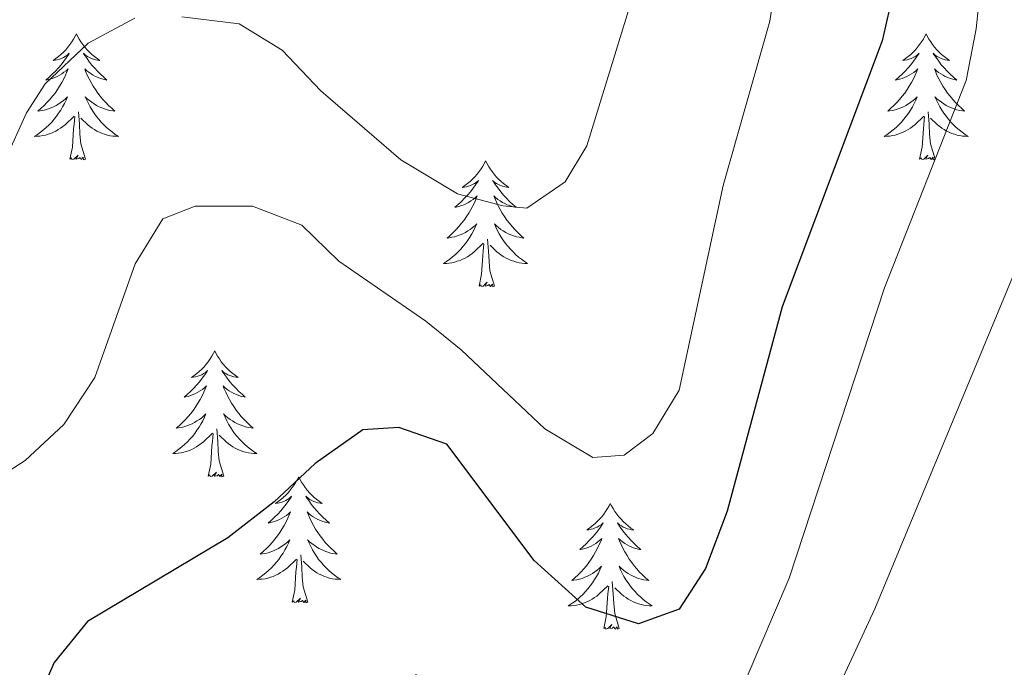
# Model space of a CAD drawing. Units: metres. Extents: x 600051 to 604549, y 4707938 to 4710973.
# Drawn here: x 601809 to 601902, y 4708916 to 4708978 of the extents above; entities that cross this region are included whole.
import ezdxf

# ---------------------------------------------------------------- set-up
doc = ezdxf.new("R2010")
doc.units = ezdxf.units.M
doc.header["$MEASUREMENT"] = 0
for name, color, linetype, lineweight in [('Level 36', 19, 'Continuous', 40), ('Level 4', 36, 'Continuous', 30), ('Level 5', 36, 'Continuous', 0)]:
    doc.layers.add(name, color=color, linetype=linetype, lineweight=lineweight)

msp = doc.modelspace()

# ---------------------------------------------------------------- linework, layer by layer
at = {"layer": 'Level 36', "color": 92, "linetype": 'Continuous', "lineweight": 0}
for points in [[(601814.33, 4708976.2), (601814.21, 4708975.98), (601814.06, 4708975.71), (601813.89, 4708975.44), (601813.71, 4708975.18), (601813.52, 4708974.94), (601813.31, 4708974.7), (601813.09, 4708974.47), (601812.86, 4708974.26), (601812.62, 4708974.05), (601812.37, 4708973.86), (601812.11, 4708973.68), (601812.31, 4708973.71), (601812.51, 4708973.75), (601812.71, 4708973.8), (601812.91, 4708973.87), (601813.09, 4708973.96), (601813.27, 4708974.05), (601813.45, 4708974.17), (601813.65, 4708974.36), (601813.61, 4708974.29), (601813.38, 4708973.95), (601813.14, 4708973.61), (601812.88, 4708973.28), (601812.62, 4708972.97), (601812.34, 4708972.66), (601812.04, 4708972.37), (601811.74, 4708972.09), (601811.43, 4708971.82), (601811.55, 4708971.84), (601811.8, 4708971.9), (601812.04, 4708971.97), (601812.28, 4708972.06), (601812.51, 4708972.16), (601812.73, 4708972.28), (601812.95, 4708972.41), (601813.15, 4708972.56), (601813.35, 4708972.71), (601813.54, 4708972.88), (601813.45, 4708972.66), (601813.29, 4708972.3), (601813.12, 4708971.94), (601812.94, 4708971.6), (601812.74, 4708971.26), (601812.52, 4708970.93), (601812.3, 4708970.6), (601812.06, 4708970.29), (601811.81, 4708969.99), (601811.54, 4708969.7), (601811.27, 4708969.42), (601810.98, 4708969.15), (601810.68, 4708968.89), (601810.88, 4708968.91), (601811.15, 4708968.96), (601811.41, 4708969.02), (601811.67, 4708969.1), (601811.92, 4708969.2), (601812.17, 4708969.3), (601812.41, 4708969.43), (601812.65, 4708969.57), (601812.87, 4708969.72), (601813.09, 4708969.88), (601813.29, 4708970.06), (601813.49, 4708970.24), (601813.35, 4708969.92)], [(601814.33, 4708976.2), (601814.44, 4708975.98), (601814.59, 4708975.71), (601814.76, 4708975.44), (601814.94, 4708975.18), (601815.14, 4708974.94), (601815.34, 4708974.7), (601815.56, 4708974.47), (601815.79, 4708974.26), (601816.03, 4708974.05), (601816.28, 4708973.86), (601816.54, 4708973.68), (601816.34, 4708973.71), (601816.14, 4708973.75), (601815.94, 4708973.8), (601815.75, 4708973.87), (601815.56, 4708973.96), (601815.38, 4708974.05), (601815.2, 4708974.17), (601815, 4708974.36), (601815.04, 4708974.29), (601815.27, 4708973.95), (601815.51, 4708973.61), (601815.77, 4708973.28), (601816.04, 4708972.97), (601816.32, 4708972.66), (601816.61, 4708972.37), (601816.91, 4708972.09), (601817.22, 4708971.82), (601817.1, 4708971.84), (601816.85, 4708971.9), (601816.61, 4708971.97), (601816.38, 4708972.06), (601816.15, 4708972.16), (601815.92, 4708972.28), (601815.71, 4708972.41), (601815.5, 4708972.56), (601815.3, 4708972.71), (601815.11, 4708972.88), (601815.2, 4708972.66), (601815.36, 4708972.3), (601815.53, 4708971.94), (601815.71, 4708971.6), (601815.91, 4708971.26), (601816.13, 4708970.93), (601816.35, 4708970.6), (601816.59, 4708970.29), (601816.84, 4708969.99), (601817.11, 4708969.7), (601817.38, 4708969.42), (601817.67, 4708969.15), (601817.97, 4708968.89), (601817.77, 4708968.91), (601817.5, 4708968.96), (601817.24, 4708969.02), (601816.98, 4708969.1), (601816.73, 4708969.2), (601816.48, 4708969.3), (601816.24, 4708969.43), (601816, 4708969.57), (601815.78, 4708969.72), (601815.56, 4708969.88), (601815.36, 4708970.06), (601815.16, 4708970.24), (601815.3, 4708969.92)], [(601894.83, 4708976.2), (601894.72, 4708975.98), (601894.57, 4708975.71), (601894.4, 4708975.44), (601894.21, 4708975.18), (601894.02, 4708974.94), (601893.81, 4708974.7), (601893.59, 4708974.47), (601893.37, 4708974.26), (601893.13, 4708974.05), (601892.87, 4708973.86), (601892.61, 4708973.68), (601892.81, 4708973.71), (601893.02, 4708973.74), (601893.21, 4708973.8), (601893.41, 4708973.87), (601893.6, 4708973.95), (601893.78, 4708974.05), (601893.95, 4708974.16), (601894.16, 4708974.36), (601894.12, 4708974.29), (601893.89, 4708973.95), (601893.65, 4708973.61), (601893.39, 4708973.28), (601893.12, 4708972.97), (601892.84, 4708972.66), (601892.55, 4708972.37), (601892.25, 4708972.09), (601891.93, 4708971.82), (601892.06, 4708971.84), (601892.3, 4708971.9), (601892.55, 4708971.97), (601892.78, 4708972.06), (601893.01, 4708972.16), (601893.23, 4708972.28), (601893.45, 4708972.41), (601893.66, 4708972.55), (601893.85, 4708972.71), (601894.04, 4708972.88), (601893.95, 4708972.66), (601893.8, 4708972.3), (601893.63, 4708971.94), (601893.44, 4708971.6), (601893.24, 4708971.26), (601893.03, 4708970.93), (601892.8, 4708970.6), (601892.56, 4708970.29), (601892.31, 4708969.99), (601892.05, 4708969.7), (601891.77, 4708969.42), (601891.49, 4708969.15), (601891.19, 4708968.89), (601891.39, 4708968.91), (601891.65, 4708968.96), (601891.91, 4708969.02), (601892.17, 4708969.1), (601892.43, 4708969.2), (601892.68, 4708969.3), (601892.92, 4708969.43), (601893.15, 4708969.56), (601893.38, 4708969.72), (601893.59, 4708969.88), (601893.8, 4708970.06), (601893.99, 4708970.24), (601893.85, 4708969.92)], [(601894.83, 4708976.2), (601894.94, 4708975.98), (601895.1, 4708975.71), (601895.27, 4708975.44), (601895.45, 4708975.18), (601895.64, 4708974.94), (601895.85, 4708974.7), (601896.07, 4708974.47), (601896.3, 4708974.26), (601896.54, 4708974.05), (601896.79, 4708973.86), (601897.05, 4708973.68), (601896.85, 4708973.71), (601896.65, 4708973.74), (601896.45, 4708973.8), (601896.25, 4708973.87), (601896.06, 4708973.95), (601895.88, 4708974.05), (601895.71, 4708974.16), (601895.5, 4708974.36), (601895.54, 4708974.29), (601895.77, 4708973.95), (601896.02, 4708973.61), (601896.27, 4708973.28), (601896.54, 4708972.97), (601896.82, 4708972.66), (601897.11, 4708972.37), (601897.42, 4708972.09), (601897.73, 4708971.82), (601897.61, 4708971.84), (601897.36, 4708971.9), (601897.12, 4708971.97), (601896.88, 4708972.06), (601896.65, 4708972.16), (601896.43, 4708972.28), (601896.21, 4708972.41), (601896, 4708972.55), (601895.81, 4708972.71), (601895.62, 4708972.88), (601895.71, 4708972.66), (601895.86, 4708972.3), (601896.03, 4708971.94), (601896.22, 4708971.6), (601896.42, 4708971.26), (601896.63, 4708970.93), (601896.86, 4708970.6), (601897.1, 4708970.29), (601897.35, 4708969.99), (601897.61, 4708969.7), (601897.89, 4708969.42), (601898.17, 4708969.15), (601898.47, 4708968.89), (601898.27, 4708968.91), (601898.01, 4708968.96), (601897.75, 4708969.02), (601897.49, 4708969.1), (601897.23, 4708969.2), (601896.98, 4708969.3), (601896.74, 4708969.43), (601896.51, 4708969.56), (601896.28, 4708969.72), (601896.07, 4708969.88), (601895.86, 4708970.06), (601895.67, 4708970.24), (601895.81, 4708969.92)], [(601813.355, 4708969.922), (601813.195, 4708969.602), (601813.025, 4708969.282), (601812.845, 4708968.983), (601812.645, 4708968.683), (601812.435, 4708968.393), (601812.214, 4708968.113), (601811.984, 4708967.853), (601811.734, 4708967.593), (601811.474, 4708967.343), (601811.204, 4708967.113), (601810.924, 4708966.893), (601810.634, 4708966.683), (601810.354, 4708966.493), (601810.614, 4708966.503), (601810.874, 4708966.523), (601811.134, 4708966.563), (601811.394, 4708966.623), (601811.654, 4708966.693), (601811.904, 4708966.783), (601812.144, 4708966.883), (601812.384, 4708967.003), (601812.614, 4708967.133), (601812.834, 4708967.273), (601813.054, 4708967.433), (601813.254, 4708967.602), (601814.105, 4708968.402)], [(601815.305, 4708969.922), (601815.465, 4708969.602), (601815.635, 4708969.282), (601815.815, 4708968.982), (601816.015, 4708968.682), (601816.225, 4708968.392), (601816.444, 4708968.112), (601816.674, 4708967.852), (601816.924, 4708967.592), (601817.184, 4708967.342), (601817.454, 4708967.112), (601817.734, 4708966.892), (601818.014, 4708966.682), (601818.314, 4708966.492), (601818.044, 4708966.502), (601817.784, 4708966.522), (601817.514, 4708966.562), (601817.264, 4708966.622), (601817.004, 4708966.692), (601816.754, 4708966.782), (601816.514, 4708966.882), (601816.274, 4708967.002), (601816.044, 4708967.132), (601815.824, 4708967.272), (601815.604, 4708967.432), (601815.404, 4708967.602), (601814.745, 4708968.222)], [(601893.855, 4708969.923), (601893.705, 4708969.603), (601893.535, 4708969.283), (601893.355, 4708968.983), (601893.155, 4708968.683), (601892.944, 4708968.393), (601892.724, 4708968.114), (601892.484, 4708967.844), (601892.234, 4708967.594), (601891.984, 4708967.344), (601891.714, 4708967.114), (601891.434, 4708966.894), (601891.144, 4708966.684), (601890.854, 4708966.494), (601891.114, 4708966.504), (601891.384, 4708966.524), (601891.644, 4708966.564), (601891.904, 4708966.624), (601892.154, 4708966.694), (601892.404, 4708966.784), (601892.654, 4708966.884), (601892.894, 4708967.004), (601893.124, 4708967.133), (601893.344, 4708967.273), (601893.554, 4708967.433), (601893.754, 4708967.603), (601894.604, 4708968.403)], [(601895.815, 4708969.923), (601895.965, 4708969.603), (601896.135, 4708969.283), (601896.315, 4708968.983), (601896.515, 4708968.683), (601896.724, 4708968.393), (601896.944, 4708968.113), (601897.184, 4708967.843), (601897.434, 4708967.593), (601897.684, 4708967.343), (601897.954, 4708967.113), (601898.234, 4708966.893), (601898.524, 4708966.683), (601898.814, 4708966.493), (601898.554, 4708966.503), (601898.284, 4708966.523), (601898.024, 4708966.563), (601897.764, 4708966.623), (601897.514, 4708966.693), (601897.264, 4708966.783), (601897.014, 4708966.883), (601896.774, 4708967.003), (601896.544, 4708967.133), (601896.324, 4708967.273), (601896.114, 4708967.433), (601895.914, 4708967.603), (601895.254, 4708968.223)], [(601813.71, 4708964.35), (601813.95, 4708965.47), (601814.06, 4708967.21), (601814.11, 4708967.64), (601814.17, 4708968.37)], [(601815.18, 4708964.35), (601814.75, 4708965.79), (601814.66, 4708966.7), (601814.61, 4708967.64), (601814.51, 4708968.81)], [(601894.21, 4708964.35), (601894.46, 4708965.47), (601894.57, 4708967.21), (601894.62, 4708967.64), (601894.68, 4708968.37)], [(601895.68, 4708964.35), (601895.25, 4708965.79), (601895.16, 4708966.69), (601895.11, 4708967.64), (601895.01, 4708968.81)], [(601815.18, 4708964.35), (601815, 4708964.28), (601814.98, 4708964.52), (601814.79, 4708964.3), (601814.67, 4708964.5), (601814.55, 4708964.4), (601814.28, 4708964.34), (601814.48, 4708964.73), (601814.09, 4708964.35), (601813.9, 4708964.3), (601813.86, 4708964.46), (601813.71, 4708964.35)], [(601895.68, 4708964.35), (601895.51, 4708964.28), (601895.49, 4708964.52), (601895.3, 4708964.3), (601895.18, 4708964.5), (601895.06, 4708964.39), (601894.79, 4708964.34), (601894.98, 4708964.73), (601894.6, 4708964.35), (601894.41, 4708964.3), (601894.37, 4708964.46), (601894.21, 4708964.35)], [(601853.09, 4708964.18), (601852.98, 4708963.96), (601852.83, 4708963.68), (601852.66, 4708963.42), (601852.47, 4708963.16), (601852.28, 4708962.91), (601852.07, 4708962.67), (601851.85, 4708962.45), (601851.63, 4708962.23), (601851.39, 4708962.03), (601851.13, 4708961.84), (601850.87, 4708961.66), (601851.07, 4708961.68), (601851.28, 4708961.72), (601851.47, 4708961.78), (601851.67, 4708961.84), (601851.86, 4708961.93), (601852.04, 4708962.03), (601852.21, 4708962.14), (601852.42, 4708962.33), (601852.38, 4708962.27), (601852.15, 4708961.92), (601851.91, 4708961.59), (601851.65, 4708961.26), (601851.38, 4708960.94), (601851.1, 4708960.64), (601850.81, 4708960.34), (601850.51, 4708960.06), (601850.19, 4708959.79), (601850.32, 4708959.81), (601850.56, 4708959.87), (601850.81, 4708959.94), (601851.04, 4708960.03), (601851.27, 4708960.14), (601851.49, 4708960.25), (601851.71, 4708960.38), (601851.92, 4708960.53), (601852.11, 4708960.69), (601852.3, 4708960.86), (601852.21, 4708960.64), (601852.06, 4708960.27), (601851.89, 4708959.92), (601851.7, 4708959.57), (601851.5, 4708959.23), (601851.29, 4708958.9), (601851.06, 4708958.58), (601850.82, 4708958.27), (601850.57, 4708957.96), (601850.31, 4708957.67), (601850.03, 4708957.39), (601849.75, 4708957.12), (601849.45, 4708956.86), (601849.65, 4708956.89), (601849.91, 4708956.94), (601850.18, 4708957), (601850.43, 4708957.08), (601850.69, 4708957.17), (601850.94, 4708957.28), (601851.18, 4708957.4), (601851.41, 4708957.54), (601851.64, 4708957.69), (601851.85, 4708957.86), (601852.06, 4708958.03), (601852.25, 4708958.22), (601852.11, 4708957.89)], [(601853.09, 4708964.18), (601853.2, 4708963.96), (601853.36, 4708963.68), (601853.53, 4708963.42), (601853.71, 4708963.16), (601853.9, 4708962.91), (601854.11, 4708962.67), (601854.33, 4708962.45), (601854.56, 4708962.23), (601854.8, 4708962.03), (601855.05, 4708961.84), (601855.31, 4708961.66), (601855.11, 4708961.68), (601854.91, 4708961.72), (601854.71, 4708961.78), (601854.51, 4708961.84), (601854.32, 4708961.93), (601854.14, 4708962.03), (601853.97, 4708962.14), (601853.76, 4708962.33), (601853.8, 4708962.27), (601854.03, 4708961.92), (601854.28, 4708961.59), (601854.53, 4708961.26), (601854.8, 4708960.94), (601855.08, 4708960.64), (601855.37, 4708960.34), (601855.68, 4708960.06), (601855.99, 4708959.79), (601855.87, 4708959.81), (601855.62, 4708959.87), (601855.38, 4708959.94), (601855.14, 4708960.03), (601854.91, 4708960.14), (601854.69, 4708960.25), (601854.47, 4708960.38), (601854.26, 4708960.53), (601854.07, 4708960.69), (601853.88, 4708960.86), (601853.97, 4708960.64), (601854.12, 4708960.27), (601854.29, 4708959.92), (601854.48, 4708959.57), (601854.68, 4708959.23), (601854.89, 4708958.9), (601855.12, 4708958.58), (601855.36, 4708958.27), (601855.61, 4708957.96), (601855.87, 4708957.67), (601856.15, 4708957.39), (601856.43, 4708957.12), (601856.73, 4708956.86), (601856.54, 4708956.89), (601856.27, 4708956.94), (601856.01, 4708957), (601855.75, 4708957.08), (601855.49, 4708957.17), (601855.24, 4708957.28), (601855, 4708957.4), (601854.77, 4708957.54), (601854.54, 4708957.69), (601854.33, 4708957.86), (601854.12, 4708958.03), (601853.93, 4708958.22), (601854.07, 4708957.89)], [(601852.113, 4708957.888), (601851.963, 4708957.568), (601851.793, 4708957.258), (601851.613, 4708956.948), (601851.413, 4708956.658), (601851.203, 4708956.368), (601850.982, 4708956.088), (601850.742, 4708955.818), (601850.502, 4708955.558), (601850.242, 4708955.319), (601849.972, 4708955.079), (601849.692, 4708954.859), (601849.402, 4708954.649), (601849.112, 4708954.459), (601849.382, 4708954.469), (601849.642, 4708954.499), (601849.902, 4708954.539), (601850.162, 4708954.589), (601850.412, 4708954.669), (601850.672, 4708954.748), (601850.912, 4708954.858), (601851.152, 4708954.968), (601851.382, 4708955.098), (601851.602, 4708955.248), (601851.812, 4708955.408), (601852.012, 4708955.578), (601852.863, 4708956.378)], [(601854.073, 4708957.888), (601854.223, 4708957.568), (601854.393, 4708957.258), (601854.573, 4708956.948), (601854.773, 4708956.658), (601854.983, 4708956.368), (601855.212, 4708956.088), (601855.442, 4708955.818), (601855.692, 4708955.558), (601855.942, 4708955.318), (601856.212, 4708955.078), (601856.492, 4708954.858), (601856.782, 4708954.648), (601857.072, 4708954.458), (601856.812, 4708954.468), (601856.542, 4708954.498), (601856.282, 4708954.538), (601856.022, 4708954.588), (601855.772, 4708954.668), (601855.522, 4708954.748), (601855.272, 4708954.858), (601855.032, 4708954.968), (601854.812, 4708955.098), (601854.582, 4708955.248), (601854.372, 4708955.408), (601854.172, 4708955.578), (601853.512, 4708956.198)], [(601852.47, 4708952.33), (601852.72, 4708953.44), (601852.83, 4708955.19), (601852.88, 4708955.62), (601852.94, 4708956.34)], [(601853.94, 4708952.33), (601853.51, 4708953.77), (601853.42, 4708954.67), (601853.38, 4708955.62), (601853.27, 4708956.78)], [(601853.94, 4708952.33), (601853.77, 4708952.26), (601853.75, 4708952.5), (601853.56, 4708952.28), (601853.44, 4708952.48), (601853.32, 4708952.37), (601853.05, 4708952.32), (601853.24, 4708952.71), (601852.86, 4708952.33), (601852.67, 4708952.28), (601852.63, 4708952.44), (601852.47, 4708952.33)], [(601827.43, 4708946.19), (601827.32, 4708945.97), (601827.17, 4708945.7), (601827, 4708945.43), (601826.82, 4708945.17), (601826.62, 4708944.93), (601826.42, 4708944.69), (601826.2, 4708944.46), (601825.97, 4708944.25), (601825.73, 4708944.04), (601825.48, 4708943.85), (601825.22, 4708943.67), (601825.41, 4708943.7), (601825.62, 4708943.74), (601825.82, 4708943.79), (601826.01, 4708943.86), (601826.2, 4708943.94), (601826.38, 4708944.04), (601826.56, 4708944.16), (601826.76, 4708944.35), (601826.72, 4708944.28), (601826.49, 4708943.94), (601826.25, 4708943.6), (601825.99, 4708943.27), (601825.72, 4708942.96), (601825.44, 4708942.65), (601825.15, 4708942.36), (601824.85, 4708942.08), (601824.53, 4708941.8), (601824.66, 4708941.83), (601824.91, 4708941.89), (601825.15, 4708941.96), (601825.38, 4708942.05), (601825.61, 4708942.15), (601825.84, 4708942.27), (601826.05, 4708942.4), (601826.26, 4708942.54), (601826.46, 4708942.7), (601826.64, 4708942.87), (601826.56, 4708942.65), (601826.4, 4708942.29), (601826.23, 4708941.93), (601826.04, 4708941.59), (601825.84, 4708941.25), (601825.63, 4708940.92), (601825.41, 4708940.59), (601825.17, 4708940.28), (601824.91, 4708939.98), (601824.65, 4708939.69), (601824.38, 4708939.41), (601824.09, 4708939.14), (601823.79, 4708938.88), (601823.99, 4708938.9), (601824.25, 4708938.95), (601824.52, 4708939.01), (601824.78, 4708939.09), (601825.03, 4708939.19), (601825.28, 4708939.29), (601825.52, 4708939.42), (601825.75, 4708939.56), (601825.98, 4708939.7), (601826.2, 4708939.87), (601826.4, 4708940.04), (601826.6, 4708940.23), (601826.46, 4708939.91)], [(601827.43, 4708946.19), (601827.54, 4708945.97), (601827.7, 4708945.7), (601827.87, 4708945.43), (601828.05, 4708945.17), (601828.24, 4708944.93), (601828.45, 4708944.69), (601828.67, 4708944.46), (601828.9, 4708944.25), (601829.14, 4708944.04), (601829.39, 4708943.85), (601829.65, 4708943.67), (601829.45, 4708943.7), (601829.25, 4708943.74), (601829.05, 4708943.79), (601828.85, 4708943.86), (601828.67, 4708943.94), (601828.48, 4708944.04), (601828.31, 4708944.16), (601828.11, 4708944.35), (601828.15, 4708944.28), (601828.38, 4708943.94), (601828.62, 4708943.6), (601828.87, 4708943.27), (601829.14, 4708942.96), (601829.42, 4708942.65), (601829.71, 4708942.36), (601830.02, 4708942.08), (601830.33, 4708941.8), (601830.21, 4708941.83), (601829.96, 4708941.89), (601829.72, 4708941.96), (601829.48, 4708942.05), (601829.25, 4708942.15), (601829.03, 4708942.27), (601828.81, 4708942.4), (601828.61, 4708942.54), (601828.41, 4708942.7), (601828.22, 4708942.87), (601828.31, 4708942.65), (601828.47, 4708942.29), (601828.64, 4708941.93), (601828.82, 4708941.59), (601829.02, 4708941.25), (601829.23, 4708940.92), (601829.46, 4708940.59), (601829.7, 4708940.28), (601829.95, 4708939.98), (601830.21, 4708939.69), (601830.49, 4708939.41), (601830.78, 4708939.14), (601831.07, 4708938.88), (601830.88, 4708938.9), (601830.61, 4708938.95), (601830.35, 4708939.01), (601830.09, 4708939.09), (601829.83, 4708939.19), (601829.59, 4708939.29), (601829.35, 4708939.42), (601829.11, 4708939.56), (601828.89, 4708939.7), (601828.67, 4708939.87), (601828.46, 4708940.04), (601828.27, 4708940.23), (601828.41, 4708939.91)], [(601826.46, 4708939.911), (601826.3, 4708939.581), (601826.13, 4708939.271), (601825.95, 4708938.972), (601825.75, 4708938.672), (601825.54, 4708938.382), (601825.319, 4708938.102), (601825.079, 4708937.842), (601824.839, 4708937.582), (601824.579, 4708937.332), (601824.309, 4708937.102), (601824.029, 4708936.882), (601823.739, 4708936.672), (601823.449, 4708936.482), (601823.719, 4708936.482), (601823.979, 4708936.512), (601824.239, 4708936.552), (601824.499, 4708936.612), (601824.759, 4708936.682), (601825.009, 4708936.772), (601825.249, 4708936.872), (601825.489, 4708936.992), (601825.719, 4708937.122), (601825.939, 4708937.262), (601826.149, 4708937.422), (601826.359, 4708937.591), (601827.21, 4708938.391)], [(601828.41, 4708939.911), (601828.57, 4708939.581), (601828.73, 4708939.271), (601828.92, 4708938.971), (601829.11, 4708938.671), (601829.32, 4708938.381), (601829.549, 4708938.101), (601829.779, 4708937.841), (601830.029, 4708937.581), (601830.289, 4708937.331), (601830.549, 4708937.101), (601830.829, 4708936.881), (601831.119, 4708936.671), (601831.409, 4708936.481), (601831.149, 4708936.481), (601830.889, 4708936.511), (601830.619, 4708936.551), (601830.359, 4708936.611), (601830.109, 4708936.681), (601829.859, 4708936.771), (601829.609, 4708936.871), (601829.379, 4708936.991), (601829.149, 4708937.121), (601828.929, 4708937.261), (601828.709, 4708937.421), (601828.509, 4708937.591), (601827.85, 4708938.211)], [(601826.81, 4708934.34), (601827.06, 4708935.46), (601827.17, 4708937.2), (601827.22, 4708937.63), (601827.28, 4708938.36)], [(601828.28, 4708934.34), (601827.85, 4708935.78), (601827.76, 4708936.68), (601827.72, 4708937.63), (601827.62, 4708938.8)], [(601828.28, 4708934.34), (601828.11, 4708934.27), (601828.09, 4708934.51), (601827.9, 4708934.29), (601827.78, 4708934.49), (601827.66, 4708934.38), (601827.39, 4708934.33), (601827.59, 4708934.72), (601827.2, 4708934.34), (601827.01, 4708934.29), (601826.97, 4708934.45), (601826.81, 4708934.34)], [(601835.39, 4708934.27), (601835.28, 4708934.05), (601835.13, 4708933.78), (601834.96, 4708933.51), (601834.78, 4708933.26), (601834.58, 4708933.01), (601834.38, 4708932.77), (601834.16, 4708932.54), (601833.93, 4708932.33), (601833.69, 4708932.12), (601833.44, 4708931.93), (601833.18, 4708931.76), (601833.37, 4708931.78), (601833.58, 4708931.82), (601833.78, 4708931.87), (601833.97, 4708931.94), (601834.16, 4708932.02), (601834.34, 4708932.12), (601834.52, 4708932.24), (601834.72, 4708932.43), (601834.68, 4708932.36), (601834.45, 4708932.02), (601834.21, 4708931.68), (601833.95, 4708931.36), (601833.68, 4708931.04), (601833.4, 4708930.73), (601833.11, 4708930.44), (601832.81, 4708930.16), (601832.49, 4708929.89), (601832.62, 4708929.91), (601832.87, 4708929.97), (601833.11, 4708930.04), (601833.34, 4708930.13), (601833.57, 4708930.23), (601833.8, 4708930.35), (601834.01, 4708930.48), (601834.22, 4708930.62), (601834.42, 4708930.78), (601834.6, 4708930.95), (601834.52, 4708930.73), (601834.36, 4708930.37), (601834.19, 4708930.02), (601834, 4708929.67), (601833.8, 4708929.33), (601833.59, 4708929), (601833.37, 4708928.68), (601833.13, 4708928.36), (601832.87, 4708928.06), (601832.61, 4708927.77), (601832.34, 4708927.49), (601832.05, 4708927.22), (601831.75, 4708926.96), (601831.95, 4708926.98), (601832.21, 4708927.03), (601832.48, 4708927.09), (601832.74, 4708927.17), (601832.99, 4708927.27), (601833.24, 4708927.38), (601833.48, 4708927.5), (601833.71, 4708927.64), (601833.94, 4708927.79), (601834.16, 4708927.95), (601834.36, 4708928.13), (601834.56, 4708928.31), (601834.42, 4708927.99)], [(601835.39, 4708934.27), (601835.5, 4708934.05), (601835.66, 4708933.78), (601835.83, 4708933.51), (601836.01, 4708933.26), (601836.2, 4708933.01), (601836.41, 4708932.77), (601836.63, 4708932.54), (601836.86, 4708932.33), (601837.1, 4708932.12), (601837.35, 4708931.93), (601837.61, 4708931.76), (601837.41, 4708931.78), (601837.21, 4708931.82), (601837.01, 4708931.87), (601836.81, 4708931.94), (601836.63, 4708932.02), (601836.44, 4708932.12), (601836.27, 4708932.24), (601836.07, 4708932.43), (601836.11, 4708932.36), (601836.34, 4708932.02), (601836.58, 4708931.68), (601836.83, 4708931.36), (601837.1, 4708931.04), (601837.38, 4708930.73), (601837.67, 4708930.44), (601837.98, 4708930.16), (601838.29, 4708929.89), (601838.17, 4708929.91), (601837.92, 4708929.97), (601837.68, 4708930.04), (601837.44, 4708930.13), (601837.21, 4708930.23), (601836.99, 4708930.35), (601836.77, 4708930.48), (601836.57, 4708930.62), (601836.37, 4708930.78), (601836.18, 4708930.95), (601836.27, 4708930.73), (601836.43, 4708930.37), (601836.6, 4708930.02), (601836.78, 4708929.67), (601836.98, 4708929.33), (601837.19, 4708929), (601837.42, 4708928.68), (601837.66, 4708928.36), (601837.91, 4708928.06), (601838.17, 4708927.77), (601838.45, 4708927.49), (601838.74, 4708927.22), (601839.03, 4708926.96), (601838.84, 4708926.98), (601838.57, 4708927.03), (601838.31, 4708927.09), (601838.05, 4708927.17), (601837.79, 4708927.27), (601837.55, 4708927.38), (601837.31, 4708927.5), (601837.07, 4708927.64), (601836.85, 4708927.79), (601836.63, 4708927.95), (601836.42, 4708928.13), (601836.23, 4708928.31), (601836.37, 4708927.99)], [(601864.91, 4708931.76), (601864.8, 4708931.54), (601864.64, 4708931.27), (601864.47, 4708931), (601864.29, 4708930.75), (601864.1, 4708930.5), (601863.89, 4708930.26), (601863.67, 4708930.04), (601863.44, 4708929.82), (601863.2, 4708929.62), (601862.95, 4708929.42), (601862.69, 4708929.25), (601862.89, 4708929.27), (601863.09, 4708929.31), (601863.29, 4708929.36), (601863.49, 4708929.43), (601863.68, 4708929.52), (601863.86, 4708929.62), (601864.03, 4708929.73), (601864.24, 4708929.92), (601864.19, 4708929.85), (601863.97, 4708929.51), (601863.72, 4708929.17), (601863.47, 4708928.85), (601863.2, 4708928.53), (601862.92, 4708928.23), (601862.63, 4708927.93), (601862.32, 4708927.65), (601862.01, 4708927.38), (601862.13, 4708927.4), (601862.38, 4708927.46), (601862.62, 4708927.53), (601862.86, 4708927.62), (601863.09, 4708927.72), (601863.31, 4708927.84), (601863.53, 4708927.97), (601863.73, 4708928.12), (601863.93, 4708928.27), (601864.12, 4708928.44), (601864.03, 4708928.22), (601863.87, 4708927.86), (601863.7, 4708927.51), (601863.52, 4708927.16), (601863.32, 4708926.82), (601863.11, 4708926.49), (601862.88, 4708926.17), (601862.64, 4708925.86), (601862.39, 4708925.55), (601862.13, 4708925.26), (601861.85, 4708924.98), (601861.56, 4708924.71), (601861.27, 4708924.45), (601861.46, 4708924.48), (601861.73, 4708924.52), (601861.99, 4708924.59), (601862.25, 4708924.66), (601862.51, 4708924.76), (601862.75, 4708924.87), (601863, 4708924.99), (601863.23, 4708925.13), (601863.45, 4708925.28), (601863.67, 4708925.44), (601863.88, 4708925.62), (601864.07, 4708925.81), (601863.93, 4708925.48)], [(601864.91, 4708931.76), (601865.02, 4708931.54), (601865.17, 4708931.27), (601865.34, 4708931), (601865.52, 4708930.75), (601865.72, 4708930.5), (601865.93, 4708930.26), (601866.14, 4708930.04), (601866.37, 4708929.82), (601866.61, 4708929.62), (601866.87, 4708929.42), (601867.13, 4708929.25), (601866.93, 4708929.27), (601866.72, 4708929.31), (601866.52, 4708929.36), (601866.33, 4708929.43), (601866.14, 4708929.52), (601865.96, 4708929.62), (601865.79, 4708929.73), (601865.58, 4708929.92), (601865.62, 4708929.85), (601865.85, 4708929.51), (601866.09, 4708929.17), (601866.35, 4708928.85), (601866.62, 4708928.53), (601866.9, 4708928.23), (601867.19, 4708927.93), (601867.49, 4708927.65), (601867.81, 4708927.38), (601867.68, 4708927.4), (601867.44, 4708927.46), (601867.19, 4708927.53), (601866.96, 4708927.62), (601866.73, 4708927.72), (601866.5, 4708927.84), (601866.29, 4708927.97), (601866.08, 4708928.12), (601865.88, 4708928.27), (601865.7, 4708928.44), (601865.79, 4708928.22), (601865.94, 4708927.86), (601866.11, 4708927.51), (601866.3, 4708927.16), (601866.5, 4708926.82), (601866.71, 4708926.49), (601866.94, 4708926.17), (601867.17, 4708925.86), (601867.43, 4708925.55), (601867.69, 4708925.26), (601867.97, 4708924.98), (601868.25, 4708924.71), (601868.55, 4708924.45), (601868.35, 4708924.48), (601868.09, 4708924.52), (601867.82, 4708924.59), (601867.56, 4708924.66), (601867.31, 4708924.76), (601867.06, 4708924.87), (601866.82, 4708924.99), (601866.59, 4708925.13), (601866.36, 4708925.28), (601866.15, 4708925.44), (601865.94, 4708925.62), (601865.74, 4708925.81), (601865.89, 4708925.48)], [(601834.418, 4708927.991), (601834.258, 4708927.671), (601834.088, 4708927.351), (601833.908, 4708927.051), (601833.708, 4708926.751), (601833.498, 4708926.461), (601833.278, 4708926.181), (601833.037, 4708925.921), (601832.797, 4708925.661), (601832.537, 4708925.411), (601832.267, 4708925.181), (601831.987, 4708924.961), (601831.697, 4708924.751), (601831.407, 4708924.561), (601831.677, 4708924.571), (601831.937, 4708924.591), (601832.197, 4708924.631), (601832.457, 4708924.691), (601832.717, 4708924.761), (601832.967, 4708924.851), (601833.207, 4708924.951), (601833.447, 4708925.071), (601833.677, 4708925.201), (601833.897, 4708925.341), (601834.107, 4708925.501), (601834.317, 4708925.671), (601835.168, 4708926.471)], [(601836.368, 4708927.991), (601836.528, 4708927.671), (601836.688, 4708927.35), (601836.878, 4708927.05), (601837.068, 4708926.75), (601837.278, 4708926.46), (601837.508, 4708926.18), (601837.737, 4708925.92), (601837.987, 4708925.66), (601838.247, 4708925.41), (601838.507, 4708925.18), (601838.787, 4708924.96), (601839.077, 4708924.75), (601839.367, 4708924.56), (601839.107, 4708924.57), (601838.847, 4708924.59), (601838.577, 4708924.63), (601838.317, 4708924.69), (601838.067, 4708924.76), (601837.817, 4708924.85), (601837.567, 4708924.95), (601837.337, 4708925.07), (601837.107, 4708925.2), (601836.887, 4708925.341), (601836.667, 4708925.501), (601836.467, 4708925.671), (601835.808, 4708926.291)], [(601834.77, 4708922.42), (601835.02, 4708923.54), (601835.13, 4708925.28), (601835.18, 4708925.71), (601835.24, 4708926.44)], [(601836.24, 4708922.42), (601835.81, 4708923.86), (601835.72, 4708924.76), (601835.68, 4708925.71), (601835.58, 4708926.88)], [(601863.927, 4708925.477), (601863.777, 4708925.157), (601863.607, 4708924.837), (601863.417, 4708924.538), (601863.227, 4708924.238), (601863.017, 4708923.948), (601862.787, 4708923.678), (601862.557, 4708923.408), (601862.307, 4708923.148), (601862.047, 4708922.898), (601861.787, 4708922.668), (601861.507, 4708922.448), (601861.217, 4708922.238), (601860.927, 4708922.048), (601861.187, 4708922.058), (601861.457, 4708922.078), (601861.717, 4708922.118), (601861.977, 4708922.178), (601862.227, 4708922.248), (601862.477, 4708922.338), (601862.727, 4708922.438), (601862.957, 4708922.558), (601863.187, 4708922.688), (601863.417, 4708922.838), (601863.627, 4708922.988), (601863.827, 4708923.157), (601864.677, 4708923.957)], [(601865.887, 4708925.477), (601866.037, 4708925.157), (601866.207, 4708924.837), (601866.387, 4708924.537), (601866.587, 4708924.237), (601866.797, 4708923.947), (601867.017, 4708923.677), (601867.257, 4708923.407), (601867.497, 4708923.147), (601867.757, 4708922.897), (601868.027, 4708922.667), (601868.307, 4708922.447), (601868.597, 4708922.237), (601868.887, 4708922.047), (601868.617, 4708922.057), (601868.357, 4708922.077), (601868.097, 4708922.117), (601867.837, 4708922.177), (601867.577, 4708922.247), (601867.327, 4708922.337), (601867.087, 4708922.437), (601866.847, 4708922.557), (601866.617, 4708922.687), (601866.397, 4708922.837), (601866.187, 4708922.987), (601865.977, 4708923.157), (601865.327, 4708923.777)], [(601865.76, 4708919.91), (601865.33, 4708921.35), (601865.24, 4708922.26), (601865.19, 4708923.21), (601865.09, 4708924.37)], [(601864.29, 4708919.91), (601864.53, 4708921.03), (601864.65, 4708922.77), (601864.69, 4708923.21), (601864.76, 4708923.93)], [(601836.24, 4708922.42), (601836.07, 4708922.35), (601836.05, 4708922.59), (601835.86, 4708922.37), (601835.74, 4708922.57), (601835.62, 4708922.46), (601835.35, 4708922.41), (601835.55, 4708922.8), (601835.16, 4708922.42), (601834.97, 4708922.37), (601834.93, 4708922.53), (601834.77, 4708922.42)], [(601865.76, 4708919.91), (601865.59, 4708919.84), (601865.57, 4708920.08), (601865.38, 4708919.86), (601865.25, 4708920.06), (601865.13, 4708919.96), (601864.86, 4708919.9), (601865.06, 4708920.3), (601864.67, 4708919.92), (601864.49, 4708919.86), (601864.45, 4708920.02), (601864.29, 4708919.91)]]:
    msp.add_lwpolyline(points, dxfattribs=at)
at = {"layer": 'Level 4', "color": 36, "linetype": 'Continuous', "lineweight": 30}
msp.add_polyline3d([(601891.776, 4708980.413, 400), (601890.676, 4708975.534, 400), (601881.191, 4708950.375, 400), (601875.968, 4708931.036, 400), (601873.927, 4708925.596, 400), (601871.437, 4708921.737, 400), (601867.587, 4708920.367, 400), (601862.587, 4708921.948, 400), (601857.698, 4708926.338, 400), (601849.419, 4708937.369, 400), (601844.88, 4708938.949, 400), (601841.47, 4708938.72, 400), (601836.939, 4708935.54, 400), (601833.078, 4708931.911, 400), (601828.668, 4708928.491, 400), (601815.367, 4708920.573, 400), (601812.216, 4708916.683, 400), (601810.405, 4708912.604, 400)], dxfattribs=at)
at = {"layer": 'Level 5', "color": 36, "linetype": 'Continuous', "lineweight": 0}
for points in [[(601824.306, 4708977.811, 410), (601829.746, 4708977.14, 410), (601833.836, 4708974.64, 410), (601837.475, 4708970.79, 410), (601845.064, 4708964.289, 410), (601850.423, 4708961.048, 410), (601854.733, 4708959.918, 410), (601857.003, 4708959.688, 410), (601860.633, 4708962.187, 410), (601862.674, 4708965.597, 410), (601869.678, 4708988.296, 410)], [(601900.617, 4708986.652, 395), (601899.586, 4708976.683, 395), (601898.625, 4708971.783, 395), (601890.902, 4708952.144, 395), (601881.847, 4708924.675, 395), (601877.766, 4708915.146, 395), (601874.145, 4708911.057, 395), (601869.905, 4708908.377, 395), (601866.215, 4708908.327, 395), (601860.765, 4708908.778, 395), (601855.775, 4708909.909, 395), (601847.276, 4708915.259, 395), (601846.456, 4708915.57, 395)], [(601880.91, 4708983.31, 405), (601880.01, 4708977.41, 405), (601875.6, 4708961.86, 405), (601871.42, 4708942.46, 405), (601868.93, 4708938.37, 405), (601866.21, 4708936.33, 405), (601863.26, 4708936.1, 405), (601858.72, 4708938.82, 405), (601850.77, 4708946.3, 405), (601847.43, 4708949, 405), (601839.19, 4708954.68, 405), (601835.68, 4708958.09, 405), (601831.01, 4708959.89, 405), (601825.57, 4708959.89, 405), (601822.5, 4708958.68, 405), (601819.9, 4708954.44, 405), (601816.06, 4708943.66, 405), (601813.14, 4708939.22, 405), (601809.48, 4708935.82, 405), (601800.48, 4708930.04, 405)], [(601807.534, 4708964.183, 410), (601809.605, 4708968.713, 410), (601811.375, 4708971.453, 410), (601815.456, 4708975.312, 410), (601819.876, 4708977.692, 410)], [(601883.985, 4708908.845, 390), (601889.987, 4708921.785, 390), (601903.372, 4708954.003, 390), (601907.854, 4708962.922, 390), (601914.506, 4708975.081, 390), (601915.636, 4708976.661, 390), (601917.456, 4708976.891, 390), (601921.986, 4708974.76, 390), (601942.663, 4708957.628, 390), (601970.13, 4708943.585, 390), (601973.54, 4708939.965, 390)]]:
    msp.add_polyline3d(points, dxfattribs=at)

doc.saveas('drawing.dxf')
